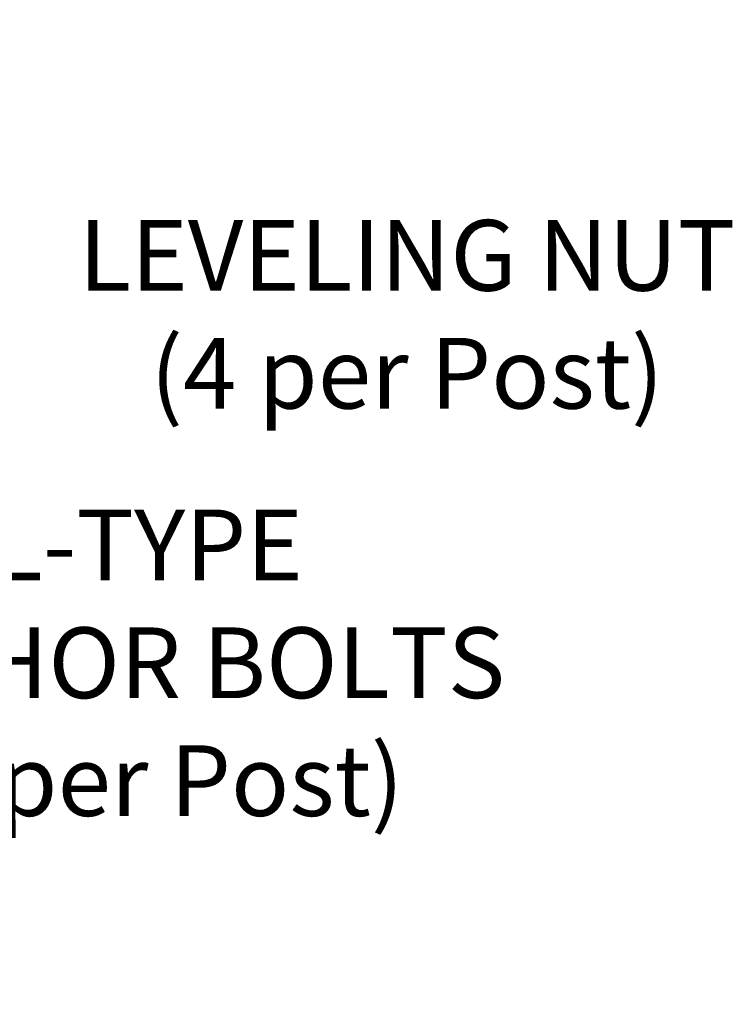
# Model space of a CAD drawing. Extents: x -94 to 201, y -30 to 149.
# Drawn here: x 193 to 201, y -10 to 2 of the extents above; entities that cross this region are included whole.
import ezdxf

# ---------------------------------------------------------------- set-up
doc = ezdxf.new("R2010")
doc.units = 0
doc.header["$MEASUREMENT"] = 0
doc.layers.get('Defpoints').update_dxf_attribs({"linetype": 'CONTINUOUS', "lineweight": 15})
doc.layers.add('Text', color=7, linetype='CONTINUOUS', lineweight=15)
doc.styles.add('romand', font='romand.shx', dxfattribs={"oblique": 15})
doc.dimstyles.new('romand', dxfattribs={"dimscale": 15, "dimtxt": 0.18, "dimasz": 0.18, "dimexe": 0.125, "dimexo": 0.0625, "dimgap": 0.09, "dimtad": 0, "dimtih": 1, "dimtoh": 1, "dimdec": 3, "dimzin": 0, "dimdsep": 46, "dimlunit": 4, "dimtxsty": 'romand', "dimcen": 0, "dimadec": 0, "dimazin": 0, "dimtfac": 1, "dimtdec": 3, "dimtofl": 0, "dimtmove": 0, "dimatfit": 3, "dimfxl": 0, "dimtolj": 1, "dimtzin": 0, "dimarcsym": 0})

# ---------------------------------------------------------------- blocks, each defined once
blk = doc.blocks.new('*D20')
at = {"layer": 'Defpoints', "color": 0}
for p in [(185.854, -3.059), (187.445, -4.65)]:
    blk.add_point(p, dxfattribs=at)
at = {"layer": 'Text', "color": 0, "lineweight": -2}
for p, q in [((188.59, -5.796), (188.017, -5.223)), ((189.4, -5.796), (188.59, -5.796))]:
    blk.add_line(p, q, dxfattribs=at)
at = {"layer": 'Text', "color": 0}
blk.add_solid([(188.113, -5.127), (187.922, -5.318), (187.445, -4.65)], dxfattribs=at)
at = {"layer": 'Text', "color": 0, "insert": (194.507, -5.796), "char_height": 0.81, "attachment_point": 5, "style": 'romand'}
blk.add_mtext('\\A1;L-TYPE\\PANCHOR BOLTS\\P(4 per Post)', dxfattribs=at)
blk = doc.blocks.new('*D21')
at = {"layer": 'Defpoints', "color": 0}
for p in [(187.704, 1.571), (188.034, 1.307)]:
    blk.add_point(p, dxfattribs=at)
at = {"layer": 'Text', "color": 0, "lineweight": -2}
for p, q in [((191.924, -1.804), (188.667, 0.801)), ((192.734, -1.804), (191.924, -1.804))]:
    blk.add_line(p, q, dxfattribs=at)
at = {"layer": 'Text', "color": 0}
blk.add_solid([(188.751, 0.907), (188.582, 0.696), (188.034, 1.307)], dxfattribs=at)
at = {"layer": 'Text', "color": 0, "insert": (197.49, -1.804), "char_height": 0.81, "attachment_point": 5, "style": 'romand'}
blk.add_mtext('\\A1;LEVELING NUT\\P(4 per Post)', dxfattribs=at)

msp = doc.modelspace()

# ---------------------------------------------------------------- dimensions: what is measured, and where the dimension line sits
at = {"layer": 'Text'}
dim = msp.add_diameter_dim_2p(p1=(187.7043, 1.571), p2=(188.0341, 1.3072), text='LEVELING NUT\\P(4 per Post)', dimstyle='romand', override={"dimscale": 4.5}, dxfattribs=at)
dim.commit()
dim.dimension.update_dxf_attribs({"geometry": '*D21', "text_midpoint": (197.49, -1.8036), "dimtype": 163})
dim = msp.add_diameter_dim_2p(p1=(185.8536, -3.0592), p2=(187.4446, -4.6502), text='L-TYPE\\PANCHOR BOLTS\\P(4 per Post)', dimstyle='romand', override={"dimscale": 4.5}, dxfattribs=at)
dim.commit()
dim.dimension.update_dxf_attribs({"geometry": '*D20', "text_midpoint": (194.5074, -5.7957)})

doc.saveas('drawing.dxf')
